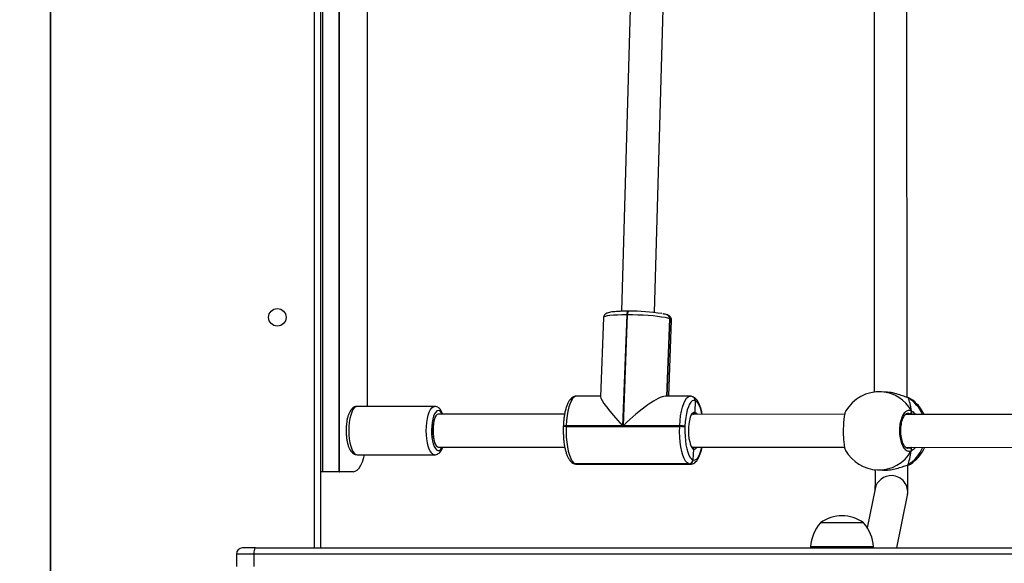
# Model space of a CAD drawing. Units: millimetres. Extents: x 2185 to 5032, y 505 to 1577.
# Drawn here: x 3077 to 3125, y 1007 to 1034 of the extents above; entities that cross this region are included whole.
import ezdxf

# ---------------------------------------------------------------- set-up
doc = ezdxf.new("R2010")
doc.units = ezdxf.units.MM
doc.header["$PDSIZE"] = -1
for name, color, linetype in [('VP-DIM', 7, 'Continuous'), ('VP-EQ', 192, 'Continuous'), ('VP-HIC', 6, 'Continuous')]:
    doc.layers.add(name, color=color, linetype=linetype)
doc.dimstyles.get("Standard").update_dxf_attribs({"dimtxt": 14, "dimasz": 20, "dimexe": 20, "dimexo": 50, "dimgap": 20, "dimtad": 0, "dimdec": 0, "dimzin": 0, "dimdsep": 46, "dimtxsty": 'Standard', "dimcen": -0.09, "dimadec": 0, "dimazin": 0, "dimtfac": 1, "dimtdec": 4, "dimtofl": 0, "dimtmove": 0, "dimatfit": 3, "dimfxl": 70, "dimfxlon": 1, "dimtolj": 1, "dimtzin": 0, "dimarcsym": 0})

# ---------------------------------------------------------------- blocks, each defined once
blk = doc.blocks.new('*D55')
at = {"layer": 'Defpoints', "color": 0}
for p in [(2977.756, 1232.142), (2945.097, 657.205), (3570.121, 657.205)]:
    blk.add_point(p, dxfattribs=at)
at = {"layer": 'VP-DIM', "color": 0, "lineweight": -2}
for p, q in [((3500.121, 1232.142), (3590.121, 1232.142)), ((3570.121, 1212.142), (3570.121, 982.173)), ((3570.121, 677.205), (3570.121, 907.173)), ((3500.121, 657.205), (3590.121, 657.205))]:
    blk.add_line(p, q, dxfattribs=at)
at = {"layer": 'VP-DIM', "color": 0}
for points in [[(3573.455, 1212.142), (3566.788, 1212.142), (3570.121, 1232.142)], [(3566.788, 677.205), (3573.455, 677.205), (3570.121, 657.205)]]:
    blk.add_solid(points, dxfattribs=at)
at = {"layer": 'VP-DIM', "color": 0, "insert": (3570.121, 944.673), "char_height": 14, "attachment_point": 5, "rotation": 90}
blk.add_mtext('\\A1;580', dxfattribs=at)
blk = doc.blocks.new('*D56')
at = {"layer": 'Defpoints', "color": 0}
for p in [(3276.847, 1400.037), (3017.684, 504.708), (3667.265, 504.708)]:
    blk.add_point(p, dxfattribs=at)
at = {"layer": 'VP-DIM', "color": 0, "lineweight": -2}
for p, q in [((3597.265, 1400.037), (3687.265, 1400.037)), ((3667.265, 1380.037), (3667.265, 987.024)), ((3667.265, 524.708), (3667.265, 909.691)), ((3597.265, 504.708), (3687.265, 504.708))]:
    blk.add_line(p, q, dxfattribs=at)
at = {"layer": 'VP-DIM', "color": 0}
for points in [[(3670.599, 1380.037), (3663.932, 1380.037), (3667.265, 1400.037)], [(3663.932, 524.708), (3670.599, 524.708), (3667.265, 504.708)]]:
    blk.add_solid(points, dxfattribs=at)
at = {"layer": 'VP-DIM', "color": 0, "insert": (3667.265, 948.357), "char_height": 14, "attachment_point": 5, "rotation": 90}
blk.add_mtext('\\A1;895', dxfattribs=at)
blk = doc.blocks.new('WD1505')
at = {"layer": 'VP-EQ', "color": 8, "linetype": 'Continuous', "lineweight": 25}
for p, q in [((3091.547, 1007.955), (3091.547, 1070.555)), ((3108.802, 1019.084), (3108.661, 1015.323)), ((3108.673, 1015.323), (3108.815, 1019.079)), ((3120.483, 1014.441), (3120.449, 1014.465)), ((3120.354, 1012.803), (3120.44, 1012.811)), ((3104.223, 1012.032), (3104.283, 1012.021)), ((3109.798, 1012.017), (3109.738, 1012.029)), ((3088.602, 1007.655), (3087.755, 1007.655))]:
    blk.add_line(p, q, dxfattribs=at)
at = {"layer": 'VP-EQ', "color": 7, "linetype": 'Continuous', "lineweight": 25}
for p, q in [((3091.847, 1070.555), (3091.847, 1007.955)), ((3091.947, 1011.655), (3091.947, 1066.855)), ((3092.747, 1011.655), (3092.747, 1066.855)), ((3092.771, 1011.655), (3092.771, 1066.855)), ((3094.115, 1038.08), (3094.115, 1014.83)), ((3106.969, 1037.406), (3106.462, 1019.45)), ((3108.061, 1019.388), (3108.571, 1037.451)), ((3118.72, 1037.359), (3118.724, 1015.521)), ((3120.324, 1015.266), (3120.32, 1037.567)), ((3106.813, 1019.455), (3106.775, 1019.455)), ((3106.813, 1019.455), (3106.82, 1019.454)), ((3105.585, 1019.146), (3105.44, 1015.293)), ((3106.713, 1019.279), (3106.51, 1013.888)), ((3106.549, 1013.888), (3106.751, 1019.279)), ((3106.751, 1019.279), (3106.713, 1019.279)), ((3108.667, 1015.323), (3108.808, 1019.082)), ((3108.69, 1019.268), (3108.684, 1019.271)), ((3108.697, 1019.266), (3108.69, 1019.268)), ((3108.754, 1015.323), (3108.893, 1019.019)), ((3108.808, 1019.082), (3108.802, 1019.084)), ((3108.815, 1019.079), (3108.808, 1019.082)), ((3105.442, 1015.324), (3104.274, 1015.325)), ((3109.789, 1015.322), (3108.589, 1015.323)), ((3109.92, 1015.296), (3109.914, 1015.298)), ((3109.926, 1015.294), (3109.92, 1015.296)), ((3110.038, 1015.109), (3110.032, 1015.112)), ((3119.324, 1015.523), (3119.081, 1015.536)), ((3120.362, 1015.255), (3120.36, 1015.255)), ((3120.383, 1015.244), (3120.36, 1015.254)), ((3120.491, 1015.196), (3120.486, 1015.201)), ((3097.377, 1014.83), (3093.619, 1014.83)), ((3110.038, 1015.109), (3110.022, 1014.541)), ((3110.044, 1015.107), (3110.038, 1015.109)), ((3097.566, 1014.455), (3097.565, 1014.455)), ((3103.695, 1014.451), (3097.566, 1014.455)), ((3117.297, 1014.443), (3109.894, 1014.447)), ((3127.024, 1014.437), (3120.252, 1014.441)), ((3103.633, 1013.873), (3103.632, 1013.833)), ((3103.772, 1013.889), (3103.77, 1013.85)), ((3103.77, 1013.85), (3109.286, 1013.846)), ((3106.51, 1013.888), (3103.772, 1013.889)), ((3109.287, 1013.886), (3106.549, 1013.888)), ((3109.286, 1013.846), (3109.287, 1013.886)), ((3109.539, 1013.862), (3109.537, 1013.822)), ((3097.565, 1012.855), (3103.701, 1012.851)), ((3097.565, 1012.855), (3097.565, 1012.855)), ((3109.896, 1012.847), (3117.291, 1012.843)), ((3109.896, 1012.847), (3109.896, 1012.847)), ((3109.953, 1012.755), (3109.923, 1012.232)), ((3120.255, 1012.841), (3127.03, 1012.837)), ((3093.619, 1012.48), (3097.377, 1012.48)), ((3104.146, 1012.049), (3104.158, 1012.044)), ((3109.726, 1012.034), (3104.21, 1012.037)), ((3104.21, 1012.037), (3104.223, 1012.032)), ((3104.223, 1012.032), (3109.738, 1012.029)), ((3104.283, 1012.021), (3109.798, 1012.017)), ((3109.738, 1012.029), (3109.726, 1012.034)), ((3109.923, 1012.232), (3109.935, 1012.228)), ((3120.337, 1011.972), (3120.34, 1011.972)), ((3120.337, 1011.972), (3120.339, 1011.972)), ((3091.947, 1011.655), (3091.847, 1011.655)), ((3092.747, 1011.655), (3091.947, 1011.655)), ((3092.747, 1011.655), (3092.771, 1011.655)), ((3093.431, 1011.655), (3092.771, 1011.655)), ((3118.884, 1011.741), (3119.127, 1011.729)), ((3118.774, 1010.827), (3118.395, 1008.934)), ((3119.83, 1007.955), (3120.343, 1010.512)), ((3118.217, 1009.175), (3116.117, 1009.175)), ((3088.69, 1007.955), (3088.055, 1007.955)), ((3088.69, 1007.955), (3167.846, 1007.955)), ((3115.637, 1008.005), (3115.637, 1007.955)), ((3118.697, 1008.005), (3115.637, 1008.005)), ((3118.697, 1007.955), (3118.697, 1008.005)), ((3087.755, 1007.655), (3087.755, 1007.055)), ((3167.758, 1007.655), (3088.602, 1007.655)), ((3088.602, 1007.655), (3088.602, 1007.055))]:
    blk.add_line(p, q, dxfattribs=at)
at = {"layer": 'VP-EQ', "color": 8, "linetype": 'Continuous', "lineweight": 25, "flags": 128}
for points in [[(3106.775, 1019.455), (3106.77, 1019.455), (3106.758, 1019.448), (3106.747, 1019.434), (3106.737, 1019.412), (3106.728, 1019.385), (3106.721, 1019.353), (3106.716, 1019.317), (3106.713, 1019.279)], [(3106.751, 1019.279), (3106.754, 1019.317), (3106.759, 1019.353), (3106.766, 1019.385), (3106.775, 1019.412), (3106.785, 1019.434), (3106.796, 1019.448), (3106.808, 1019.455), (3106.813, 1019.455)], [(3106.713, 1019.279), (3106.477, 1019.277), (3106.259, 1019.27), (3106.064, 1019.258), (3105.898, 1019.242), (3105.764, 1019.223), (3105.666, 1019.2), (3105.606, 1019.174), (3105.585, 1019.146)], [(3108.893, 1019.019), (3108.893, 1019.019), (3108.874, 1019.049), (3108.815, 1019.079)], [(3104.274, 1015.325), (3104.255, 1015.324), (3104.176, 1015.294), (3104.1, 1015.225), (3104.028, 1015.119), (3103.962, 1014.977), (3103.903, 1014.803), (3103.854, 1014.603), (3103.815, 1014.38), (3103.788, 1014.14), (3103.772, 1013.889)], [(3109.287, 1013.886), (3109.303, 1014.137), (3109.33, 1014.377), (3109.369, 1014.6), (3109.419, 1014.8), (3109.477, 1014.974), (3109.543, 1015.115), (3109.615, 1015.222), (3109.691, 1015.291), (3109.77, 1015.321), (3109.789, 1015.322)], [(3093.619, 1014.83), (3093.618, 1014.83), (3093.549, 1014.812), (3093.481, 1014.758), (3093.417, 1014.672), (3093.36, 1014.554), (3093.311, 1014.409), (3093.27, 1014.241), (3093.241, 1014.055), (3093.223, 1013.858), (3093.217, 1013.653), (3093.223, 1013.449), (3093.241, 1013.252), (3093.271, 1013.066), (3093.311, 1012.898), (3093.361, 1012.754), (3093.418, 1012.636), (3093.482, 1012.55), (3093.549, 1012.497), (3093.619, 1012.48)], [(3097.374, 1012.48), (3097.308, 1012.497), (3097.24, 1012.55), (3097.177, 1012.636), (3097.119, 1012.754), (3097.07, 1012.898), (3097.03, 1013.066), (3097, 1013.252), (3096.982, 1013.449), (3096.976, 1013.653), (3096.982, 1013.858), (3097, 1014.055), (3097.029, 1014.241), (3097.069, 1014.409), (3097.119, 1014.554), (3097.176, 1014.672), (3097.24, 1014.758), (3097.307, 1014.812), (3097.376, 1014.83)], [(3110.366, 1014.447), (3110.339, 1014.571), (3110.292, 1014.736), (3110.237, 1014.875), (3110.177, 1014.985), (3110.112, 1015.063), (3110.044, 1015.107)], [(3097.756, 1014.454), (3097.741, 1014.484), (3097.684, 1014.566), (3097.623, 1014.615), (3097.56, 1014.629), (3097.497, 1014.609), (3097.436, 1014.554), (3097.38, 1014.466), (3097.331, 1014.349), (3097.291, 1014.207), (3097.26, 1014.045), (3097.24, 1013.869), (3097.232, 1013.685), (3097.236, 1013.5), (3097.252, 1013.32), (3097.279, 1013.153), (3097.317, 1013.004), (3097.364, 1012.878), (3097.418, 1012.781), (3097.477, 1012.715), (3097.539, 1012.683), (3097.603, 1012.686), (3097.665, 1012.724), (3097.723, 1012.796), (3097.756, 1012.854)], [(3109.801, 1014.31), (3109.806, 1014.325), (3109.853, 1014.433), (3109.907, 1014.507), (3109.964, 1014.544), (3110.022, 1014.541)], [(3110.022, 1014.541), (3110.079, 1014.5), (3110.117, 1014.447)], [(3109.935, 1012.228), (3110.005, 1012.218), (3110.074, 1012.244), (3110.141, 1012.305), (3110.204, 1012.399), (3110.262, 1012.523), (3110.313, 1012.675), (3110.355, 1012.847)], [(3104.158, 1012.044), (3104.186, 1012.036), (3104.223, 1012.032)], [(3120.339, 1011.972), (3120.346, 1011.974), (3120.365, 1011.984)]]:
    blk.add_lwpolyline(points, dxfattribs=at)
at = {"layer": 'VP-EQ', "color": 7, "linetype": 'Continuous', "lineweight": 25, "flags": 128}
for points in [[(3108.802, 1019.084), (3108.705, 1019.114), (3108.572, 1019.144), (3108.406, 1019.172), (3108.212, 1019.198), (3107.994, 1019.222), (3107.758, 1019.241), (3107.51, 1019.257), (3107.255, 1019.269), (3107, 1019.276), (3106.751, 1019.279)], [(3110.032, 1015.112), (3109.962, 1015.121), (3109.893, 1015.095), (3109.826, 1015.034), (3109.763, 1014.941), (3109.705, 1014.816), (3109.654, 1014.664), (3109.611, 1014.488), (3109.577, 1014.293), (3109.552, 1014.082), (3109.539, 1013.862)], [(3120.36, 1015.255), (3120.364, 1015.254), (3120.383, 1015.244)], [(3097.356, 1014.168), (3097.323, 1014.024), (3097.301, 1013.863), (3097.292, 1013.692), (3097.296, 1013.52), (3097.312, 1013.353), (3097.34, 1013.201), (3097.379, 1013.07), (3097.426, 1012.966), (3097.48, 1012.895), (3097.538, 1012.859), (3097.565, 1012.855)], [(3097.565, 1014.455), (3097.563, 1014.455), (3097.505, 1014.435), (3097.449, 1014.378), (3097.398, 1014.288), (3097.356, 1014.168)], [(3103.77, 1013.85), (3103.767, 1013.594), (3103.776, 1013.34), (3103.797, 1013.094), (3103.83, 1012.861), (3103.874, 1012.648), (3103.928, 1012.46), (3103.99, 1012.302), (3104.059, 1012.176), (3104.133, 1012.087), (3104.21, 1012.037)], [(3109.726, 1012.034), (3109.648, 1012.084), (3109.574, 1012.173), (3109.505, 1012.298), (3109.443, 1012.457), (3109.389, 1012.645), (3109.345, 1012.858), (3109.313, 1013.09), (3109.291, 1013.337), (3109.282, 1013.591), (3109.286, 1013.846)], [(3109.537, 1013.822), (3109.534, 1013.598), (3109.542, 1013.375), (3109.561, 1013.159), (3109.59, 1012.955), (3109.628, 1012.769), (3109.675, 1012.604), (3109.73, 1012.464), (3109.79, 1012.354), (3109.855, 1012.276), (3109.923, 1012.232)], [(3093.431, 1011.655), (3093.528, 1011.675), (3093.623, 1011.736), (3093.715, 1011.835), (3093.801, 1011.972), (3093.879, 1012.143), (3093.948, 1012.345), (3093.984, 1012.48)], [(3104.145, 1012.049), (3104.173, 1012.041), (3104.21, 1012.037)], [(3104.146, 1012.049), (3104.173, 1012.041), (3104.21, 1012.037)], [(3088.69, 1007.955), (3088.673, 1007.949), (3088.657, 1007.932), (3088.641, 1007.904), (3088.628, 1007.867), (3088.617, 1007.821), (3088.609, 1007.769), (3088.604, 1007.713), (3088.602, 1007.655)]]:
    blk.add_lwpolyline(points, dxfattribs=at)
at = {"layer": 'VP-EQ', "color": 7, "linetype": 'Continuous', "lineweight": 25}
blk.add_circle((3089.747, 1019.155), 0.425, dxfattribs=at)
for centre, radius, start, end in [((3106.908, 1009.793), 9.661, 81.0294, 90.5173), ((3108.62, 1019.093), 0.188, 356.4455, 68.1366), ((3108.619, 1019.092), 0.19, 356.7774, 67.8048), ((3109.85, 1015.121), 0.188, 356.4455, 68.1366), ((3109.848, 1015.12), 0.19, 356.7774, 67.8048), ((3118.983, 1013.639), 1.9, 87.0284, 149.7192), ((3119.447, 1013.615), 1.9, 25.7795, 56.5831), ((3112.03, 1013.65), 2.325, 163.523, 197.8222), ((3120.439, 1014.572), 0.107, 274.9703, 22.7197), ((3109.316, 1012.834), 1.012, 77.3977, 91.7406), ((3109.318, 1012.874), 1.013, 77.4011, 91.7386), ((3120.43, 1012.705), 0.107, 336.2735, 84.8241), ((3119.447, 1013.615), 1.9, 303.3783, 335.9707), ((3118.983, 1013.639), 1.9, 210.056, 267.0284), ((3109.72, 1012.237), 0.203, 271.5526, 358.6837), ((3109.732, 1012.232), 0.203, 271.5526, 358.6837), ((3117.167, 1007.723), 1.791, 54.1151, 125.8849), ((3117.632, 1007.869), 2, 139.263, 176.1246), ((3116.702, 1007.869), 2, 3.8754, 40.737), ((3088.055, 1007.655), 0.3, 90, 180)]:
    blk.add_arc(centre, radius, start, end, dxfattribs=at)
at = {"layer": 'VP-EQ', "color": 8, "linetype": 'Continuous', "lineweight": 25}
for centre, radius, start, end in [((3108.614, 1019.096), 0.189, 356.4588, 68.0266), ((3108.626, 1019.091), 0.189, 356.4519, 68.125), ((3109.842, 1015.122), 0.19, 356.7758, 67.7815), ((3109.856, 1015.119), 0.189, 356.4536, 68.1073), ((3118.975, 1013.757), 1.782, 28.7038, 86.5999), ((3119.384, 1013.679), 1.857, 24.2297, 57.4467), ((3103.736, 1013.548), 0.304, 83.4437, 109.9687), ((3103.727, 1013.677), 0.217, 77.995, 115.4295), ((3110.138, 1013.035), 0.336, 196.5624, 236.517), ((3109.983, 1012.892), 0.141, 257.9963, 341.3632), ((3119.353, 1013.58), 1.89, 302.3732, 336.9726), ((3118.958, 1013.536), 1.796, 267.6419, 330.8973), ((3119.557, 1010.668), 0.798, 87.2751, 168.5739), ((3119.559, 1010.668), 0.799, 348.7772, 87.4572)]:
    blk.add_arc(centre, radius, start, end, dxfattribs=at)
at = {"layer": 'VP-EQ', "color": 7, "linetype": 'Continuous', "lineweight": 25}
for centre, major_axis, ratio, start_param, end_param in [((3107.011, 1013.694), (-1.562, 1.623), 0.10288, 0.098815, 1.352823), ((3107.049, 1013.694), (1.652, 1.59), 0.213436, 0.217973, 1.669612), ((3120.138, 1013.579), (0.029, 1.901), 0.241567, 5.291454, 5.783894), ((3120.138, 1013.579), (0.029, 1.901), 0.241567, 5.291454, 5.783894), ((3097.565, 1013.655), (0, 0.8), 0.325866, 6.283091, 7.838001), ((3097.565, 1013.655), (0, 0.8), 0.325866, 1.554816, 3.141498), ((3120.138, 1013.579), (0.029, 1.901), 0.241567, 3.720658, 4.213098), ((3120.138, 1013.579), (0.029, 1.901), 0.241567, 3.720658, 4.213098)]:
    blk.add_ellipse(centre, major_axis=major_axis, ratio=ratio, start_param=start_param, end_param=end_param, dxfattribs=at)
for points, knots in [([(3106.775, 1019.455), (3106.739, 1019.455), (3106.635, 1019.455), (3106.471, 1019.452), (3106.291, 1019.444), (3106.129, 1019.432), (3105.988, 1019.417), (3105.866, 1019.396), (3105.777, 1019.373), (3105.709, 1019.342), (3105.654, 1019.303), (3105.612, 1019.249), (3105.585, 1019.19), (3105.588, 1019.155), (3105.589, 1019.146)], [0, 0, 0, 0, 0.0584312, 0.1700556, 0.2821218, 0.3949716, 0.5092774, 0.626675, 0.7523143, 0.8291821, 0.8812804, 0.9319723, 0.9824867, 1, 1, 1, 1]), ([(3108.684, 1019.271), (3108.668, 1019.277), (3108.618, 1019.294), (3108.547, 1019.313), (3108.48, 1019.326), (3108.46, 1019.33)], [0, 0, 0, 0, 0.2649864, 0.7810953, 1, 1, 1, 1]), ([(3108.89, 1019.019), (3108.89, 1019.04), (3108.892, 1019.086), (3108.861, 1019.147), (3108.821, 1019.195), (3108.775, 1019.229), (3108.735, 1019.25), (3108.707, 1019.262), (3108.697, 1019.266)], [0, 0, 0, 0, 0.132711, 0.299968, 0.462077, 0.640717, 0.86596, 1, 1, 1, 1]), ([(3104.274, 1015.321), (3104.253, 1015.322), (3104.199, 1015.323), (3104.115, 1015.29), (3104.03, 1015.234), (3103.954, 1015.154), (3103.882, 1015.047), (3103.817, 1014.908), (3103.759, 1014.742), (3103.713, 1014.557), (3103.676, 1014.358), (3103.65, 1014.148), (3103.638, 1013.984), (3103.634, 1013.892), (3103.633, 1013.873)], [0, 0, 0, 0, 0.044041, 0.116396, 0.189894, 0.271023, 0.364786, 0.469351, 0.574435, 0.676805, 0.777222, 0.876455, 0.975, 1, 1, 1, 1]), ([(3109.914, 1015.298), (3109.887, 1015.308), (3109.847, 1015.322), (3109.804, 1015.319), (3109.788, 1015.318)], [0, 0, 0, 0, 0.649955, 1, 1, 1, 1]), ([(3110.378, 1014.447), (3110.377, 1014.457), (3110.365, 1014.534), (3110.333, 1014.665), (3110.282, 1014.836), (3110.219, 1014.987), (3110.147, 1015.112), (3110.067, 1015.206), (3109.992, 1015.264), (3109.943, 1015.286), (3109.926, 1015.294)], [0, 0, 0, 0, 0.022029, 0.178918, 0.337927, 0.500405, 0.668401, 0.813867, 0.935811, 1, 1, 1, 1]), ([(3120.383, 1015.244), (3120.317, 1015.268), (3120.184, 1015.315), (3119.891, 1015.421), (3119.591, 1015.502), (3119.399, 1015.513), (3119.324, 1015.517)], [0, 0, 0, 0, 0.262068, 0.527489, 0.815791, 1, 1, 1, 1]), ([(3120.487, 1015.203), (3120.486, 1015.204), (3120.464, 1015.22), (3120.426, 1015.235), (3120.377, 1015.249), (3120.36, 1015.254)], [0, 0, 0, 0, 0.035136, 0.66052, 1, 1, 1, 1]), ([(3093.613, 1014.827), (3093.588, 1014.825), (3093.53, 1014.823), (3093.447, 1014.784), (3093.37, 1014.725), (3093.302, 1014.642), (3093.24, 1014.532), (3093.185, 1014.393), (3093.142, 1014.231), (3093.111, 1014.057), (3093.091, 1013.874), (3093.083, 1013.686), (3093.087, 1013.498), (3093.103, 1013.314), (3093.129, 1013.139), (3093.167, 1012.976), (3093.218, 1012.828), (3093.279, 1012.702), (3093.35, 1012.604), (3093.43, 1012.535), (3093.519, 1012.489), (3093.583, 1012.483), (3093.614, 1012.48)], [0, 0, 0, 0, 0.031321, 0.070985, 0.111798, 0.157438, 0.210531, 0.268826, 0.326064, 0.381761, 0.436522, 0.490808, 0.544939, 0.599154, 0.65367, 0.70884, 0.765198, 0.823627, 0.876538, 0.921112, 0.961451, 1, 1, 1, 1]), ([(3097.786, 1014.454), (3097.766, 1014.5), (3097.728, 1014.59), (3097.658, 1014.69), (3097.58, 1014.765), (3097.493, 1014.811), (3097.421, 1014.833), (3097.383, 1014.828), (3097.375, 1014.827)], [0, 0, 0, 0, 0.234683, 0.454762, 0.640283, 0.805957, 0.963997, 1, 1, 1, 1]), ([(3120.528, 1012.662), (3120.477, 1012.649), (3120.376, 1012.622), (3120.225, 1012.729), (3120.097, 1012.932), (3120.008, 1013.219), (3119.967, 1013.551), (3119.978, 1013.891), (3120.041, 1014.201), (3120.146, 1014.451), (3120.283, 1014.61), (3120.42, 1014.662), (3120.504, 1014.627), (3120.538, 1014.613)], [0, 0, 0, 0, 0.094785, 0.189567, 0.284314, 0.378379, 0.471355, 0.563381, 0.655123, 0.747393, 0.840701, 0.935009, 1, 1, 1, 1]), ([(3109.802, 1014.278), (3109.811, 1014.304), (3109.831, 1014.361), (3109.863, 1014.417), (3109.893, 1014.446), (3109.895, 1014.447), (3109.896, 1014.447)], [0, 0, 0, 0, 0.225035, 0.508596, 0.779439, 1, 1, 1, 1]), ([(3110.022, 1014.541), (3110.02, 1014.53), (3110.018, 1014.508), (3110, 1014.478), (3109.978, 1014.456), (3109.96, 1014.45), (3109.952, 1014.447)], [0, 0, 0, 0, 0.266906, 0.534032, 0.801117, 1, 1, 1, 1]), ([(3109.955, 1014.447), (3109.965, 1014.452), (3109.985, 1014.462), (3110.007, 1014.488), (3110.019, 1014.515), (3110.021, 1014.534), (3110.022, 1014.541)], [0, 0, 0, 0, 0.272357, 0.545905, 0.819542, 1, 1, 1, 1]), ([(3117.349, 1014.593), (3117.34, 1014.582), (3117.313, 1014.547), (3117.276, 1014.372), (3117.242, 1014.097), (3117.226, 1013.766), (3117.227, 1013.426), (3117.246, 1013.11), (3117.282, 1012.86), (3117.316, 1012.715), (3117.339, 1012.693), (3117.343, 1012.689)], [0, 0, 0, 0, 0.05911, 0.191824, 0.323584, 0.453818, 0.582722, 0.711226, 0.840474, 0.971172, 1, 1, 1, 1]), ([(3120.355, 1012.792), (3120.353, 1012.792), (3120.338, 1012.789), (3120.311, 1012.8), (3120.258, 1012.833), (3120.203, 1012.897), (3120.148, 1012.991), (3120.101, 1013.107), (3120.062, 1013.244), (3120.035, 1013.397), (3120.021, 1013.559), (3120.021, 1013.723), (3120.034, 1013.885), (3120.06, 1014.038), (3120.098, 1014.176), (3120.146, 1014.293), (3120.2, 1014.385), (3120.255, 1014.449), (3120.305, 1014.482), (3120.334, 1014.493), (3120.35, 1014.49), (3120.353, 1014.49)], [0, 0, 0, 0, 0.0079913, 0.0678806, 0.1231109, 0.1817553, 0.2384643, 0.2959072, 0.3535243, 0.4119652, 0.4700485, 0.5284456, 0.5866123, 0.6446994, 0.7028669, 0.760506, 0.8177629, 0.8742018, 0.9302889, 0.9874797, 1, 1, 1, 1]), ([(3120.529, 1014.441), (3120.531, 1014.451), (3120.534, 1014.468), (3120.537, 1014.494), (3120.538, 1014.504)], [0, 0, 0, 0, 0.602794, 1, 1, 1, 1]), ([(3120.538, 1014.504), (3120.536, 1014.483), (3120.533, 1014.459), (3120.53, 1014.443), (3120.53, 1014.441)], [0, 0, 0, 0, 0.856599, 1, 1, 1, 1]), ([(3120.538, 1014.504), (3120.543, 1014.514), (3120.552, 1014.535), (3120.554, 1014.57), (3120.547, 1014.597), (3120.54, 1014.61), (3120.538, 1014.613)], [0, 0, 0, 0, 0.299191, 0.597967, 0.906159, 1, 1, 1, 1]), ([(3120.538, 1014.613), (3120.543, 1014.602), (3120.553, 1014.58), (3120.553, 1014.543), (3120.546, 1014.518), (3120.539, 1014.506), (3120.538, 1014.504)], [0, 0, 0, 0, 0.315862, 0.631855, 0.943363, 1, 1, 1, 1]), ([(3103.632, 1013.833), (3103.631, 1013.795), (3103.627, 1013.683), (3103.63, 1013.496), (3103.642, 1013.277), (3103.664, 1013.065), (3103.696, 1012.864), (3103.738, 1012.677), (3103.79, 1012.507), (3103.852, 1012.355), (3103.924, 1012.23), (3104.004, 1012.137), (3104.079, 1012.079), (3104.128, 1012.057), (3104.146, 1012.049)], [0, 0, 0, 0, 0.048369, 0.140325, 0.232388, 0.32465, 0.417352, 0.510823, 0.605555, 0.702354, 0.802443, 0.889104, 0.961758, 1, 1, 1, 1]), ([(3097.369, 1012.48), (3097.371, 1012.48), (3097.405, 1012.474), (3097.474, 1012.491), (3097.561, 1012.531), (3097.636, 1012.595), (3097.704, 1012.682), (3097.753, 1012.769), (3097.776, 1012.835), (3097.784, 1012.854)], [0, 0, 0, 0, 0.007885, 0.173523, 0.333251, 0.499927, 0.688126, 0.906776, 1, 1, 1, 1]), ([(3109.798, 1012.022), (3109.819, 1012.021), (3109.873, 1012.02), (3109.957, 1012.052), (3110.041, 1012.108), (3110.118, 1012.188), (3110.189, 1012.296), (3110.255, 1012.434), (3110.311, 1012.601), (3110.349, 1012.741), (3110.364, 1012.828), (3110.368, 1012.847)], [0, 0, 0, 0, 0.061465, 0.164068, 0.26829, 0.383333, 0.516292, 0.664568, 0.813579, 0.958743, 1, 1, 1, 1]), ([(3109.896, 1012.847), (3109.896, 1012.847), (3109.894, 1012.848), (3109.874, 1012.864), (3109.844, 1012.907), (3109.824, 1012.954), (3109.815, 1012.976)], [0, 0, 0, 0, 0.168157, 0.451578, 0.751249, 1, 1, 1, 1]), ([(3109.953, 1012.755), (3109.953, 1012.766), (3109.952, 1012.788), (3109.937, 1012.817), (3109.918, 1012.838), (3109.902, 1012.844), (3109.895, 1012.846)], [0, 0, 0, 0, 0.276146, 0.552655, 0.829023, 1, 1, 1, 1]), ([(3109.896, 1012.847), (3109.905, 1012.843), (3109.924, 1012.833), (3109.943, 1012.808), (3109.953, 1012.78), (3109.953, 1012.762), (3109.953, 1012.755)], [0, 0, 0, 0, 0.266061, 0.5412781, 0.8169973, 1, 1, 1, 1]), ([(3120.516, 1012.859), (3120.519, 1012.842), (3120.524, 1012.819), (3120.527, 1012.781), (3120.528, 1012.771)], [0, 0, 0, 0, 0.737103, 1, 1, 1, 1]), ([(3120.528, 1012.771), (3120.526, 1012.791), (3120.523, 1012.819), (3120.52, 1012.836), (3120.519, 1012.841)], [0, 0, 0, 0, 0.709317, 1, 1, 1, 1]), ([(3120.536, 1012.685), (3120.538, 1012.688), (3120.544, 1012.703), (3120.543, 1012.732), (3120.536, 1012.758), (3120.529, 1012.77), (3120.528, 1012.771)], [0, 0, 0, 0, 0.135253, 0.534676, 0.92838, 1, 1, 1, 1]), ([(3120.528, 1012.771), (3120.533, 1012.761), (3120.542, 1012.74), (3120.543, 1012.705), (3120.536, 1012.679), (3120.529, 1012.665), (3120.528, 1012.662)], [0, 0, 0, 0, 0.299163, 0.597953, 0.906153, 1, 1, 1, 1]), ([(3104.158, 1012.044), (3104.184, 1012.035), (3104.224, 1012.021), (3104.267, 1012.024), (3104.282, 1012.025)], [0, 0, 0, 0, 0.654955, 1, 1, 1, 1]), ([(3118.768, 1011.767), (3118.768, 1011.738), (3118.769, 1011.637), (3118.77, 1011.477), (3118.77, 1011.291), (3118.77, 1011.126), (3118.769, 1010.985), (3118.768, 1010.877), (3118.766, 1010.808), (3118.765, 1010.787), (3118.765, 1010.779)], [0, 0, 0, 0, 0.0623355, 0.212534, 0.3623953, 0.5116795, 0.6599503, 0.8063001, 0.9331274, 1, 1, 1, 1]), ([(3119.128, 1011.735), (3119.16, 1011.732), (3119.281, 1011.718), (3119.527, 1011.747), (3119.828, 1011.812), (3120.064, 1011.888), (3120.233, 1011.945), (3120.318, 1011.972), (3120.357, 1011.982), (3120.365, 1011.984)], [0, 0, 0, 0, 0.076513, 0.288446, 0.498292, 0.725281, 0.845006, 0.968812, 1, 1, 1, 1]), ([(3120.337, 1011.973), (3120.35, 1011.975), (3120.4, 1011.986), (3120.446, 1012.001), (3120.48, 1012.022), (3120.491, 1012.029)], [0, 0, 0, 0, 0.195907, 0.745424, 1, 1, 1, 1]), ([(3120.337, 1011.973), (3120.345, 1011.974), (3120.355, 1011.977), (3120.363, 1011.982), (3120.365, 1011.984)], [0, 0, 0, 0, 0.754143, 1, 1, 1, 1]), ([(3120.343, 1010.512), (3120.347, 1010.534), (3120.354, 1010.574), (3120.358, 1010.617), (3120.362, 1010.664), (3120.364, 1010.728), (3120.367, 1010.821), (3120.369, 1010.947), (3120.37, 1011.097), (3120.37, 1011.272), (3120.37, 1011.463), (3120.369, 1011.669), (3120.368, 1011.839), (3120.366, 1011.941), (3120.366, 1011.967)], [0, 0, 0, 0, 0.041126, 0.076317, 0.12658, 0.21079, 0.320327, 0.425164, 0.535743, 0.643619, 0.750358, 0.856546, 0.962443, 1, 1, 1, 1]), ([(3120.365, 1011.984), (3120.426, 1011.998), (3120.488, 1012.013), (3120.491, 1012.028), (3120.492, 1012.029)], [0, 0, 0, 0, 0.9713446, 1, 1, 1, 1])]:
    blk.add_open_spline(points, degree=3, knots=knots, dxfattribs=at)
at = {"layer": 'VP-EQ', "color": 8, "linetype": 'Continuous', "lineweight": 25}
for points, knots in [([(3120.486, 1015.201), (3120.485, 1015.203), (3120.473, 1015.218), (3120.425, 1015.232), (3120.383, 1015.244)], [0, 0, 0, 0, 0.136788, 1, 1, 1, 1]), ([(3120.449, 1014.465), (3120.419, 1014.483), (3120.387, 1014.501), (3120.355, 1014.49), (3120.353, 1014.489)], [0, 0, 0, 0, 0.944936, 1, 1, 1, 1]), ([(3120.538, 1014.613), (3120.591, 1014.58), (3120.652, 1014.542), (3120.713, 1014.454), (3120.722, 1014.441)], [0, 0, 0, 0, 0.853076, 1, 1, 1, 1]), ([(3120.44, 1012.811), (3120.446, 1012.814), (3120.461, 1012.822), (3120.479, 1012.834), (3120.489, 1012.841)], [0, 0, 0, 0, 0.382513, 1, 1, 1, 1]), ([(3120.731, 1012.841), (3120.727, 1012.835), (3120.696, 1012.789), (3120.63, 1012.734), (3120.566, 1012.683), (3120.534, 1012.666), (3120.528, 1012.662)], [0, 0, 0, 0, 0.059185, 0.476437, 0.893196, 1, 1, 1, 1])]:
    blk.add_open_spline(points, degree=3, knots=knots, dxfattribs=at)
blk = doc.blocks.new('wd1505_2D')
at = {"layer": 'VP-EQ', "color": 0}
blk.add_blockref('WD1505', (0, 0), dxfattribs=at)

msp = doc.modelspace()

# ---------------------------------------------------------------- linework, layer by layer
at = {"layer": 'VP-HIC', "color": 6}
msp.add_lwpolyline([(3228.8, 829.497, -0.414389), (3078.726, 979.513), (3078.737, 1088.942, -0.266805), (3153.197, 1218.516), (3153.197, 1300.037, -0.163662), (3173.522, 1360.468, 0.126586), (3101.124, 1379.088), (3063.525, 1379.084, 0.068318), (3023.104, 1384.633), (2939.229, 1384.633, 0.233111), (2820.246, 1325.972), (2782.91, 1325.972, 0.133516), (2706.96, 1305.324), (2670.328, 1305.33, 0.414259)], format="xyb", dxfattribs=at)
at = {"layer": 'VP-HIC', "color": 3}
msp.add_lwpolyline([(3153.197, 1218.516, 0.266805), (3078.737, 1088.942), (3078.726, 979.513, 0.414389), (3228.8, 829.497), (3345.514, 829.555, 0.414038), (3495.44, 979.539), (3495.452, 1088.968, 0.30801), (3400.497, 1228.519), (3400.497, 1071.271), (3153.197, 1071.271)], format="xyb", close=True, dxfattribs=at)

# ---------------------------------------------------------------- block references
at = {"color": 0}
msp.add_blockref('wd1505_2D', (0, 0), dxfattribs=at)

# ---------------------------------------------------------------- dimensions: what is measured, and where the dimension line sits
at = {"layer": 'VP-DIM', "color": 0}
dim = msp.add_linear_dim(base=(3667.265, 504.708), p1=(3276.847, 1400.037), p2=(3017.684, 504.708), angle=90, dimstyle='Standard', dxfattribs=at)
dim.commit()
dim.dimension.update_dxf_attribs({"geometry": '*D56', "text_midpoint": (3667.265, 948.357), "dimtype": 160})
dim = msp.add_linear_dim(base=(3570.121, 657.205), p1=(2977.756, 1232.142), p2=(2945.097, 657.205), angle=90, text='580', dimstyle='Standard', dxfattribs=at)
dim.commit()
dim.dimension.update_dxf_attribs({"geometry": '*D55', "text_midpoint": (3570.121, 944.673)})

doc.saveas('drawing.dxf')
